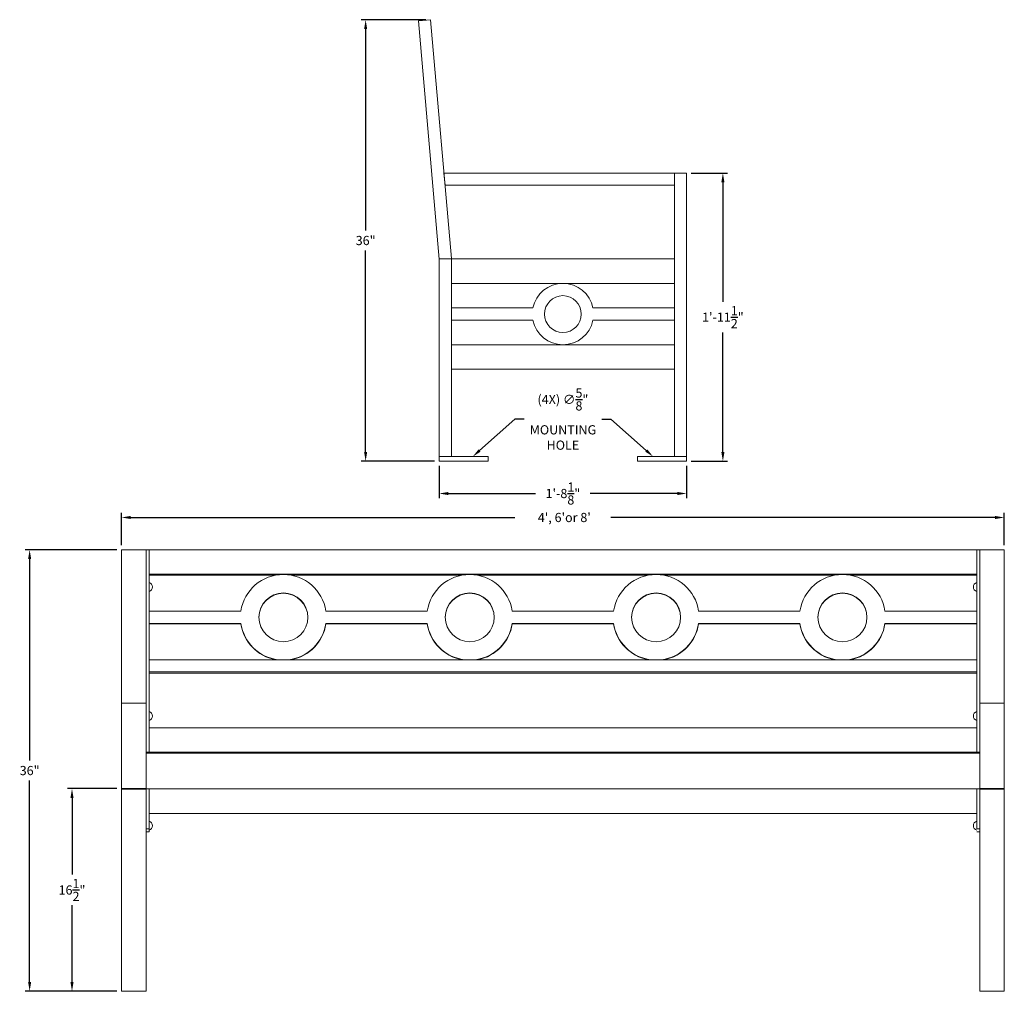
# Model space of a CAD drawing. Extents: x -8 to 198, y 0 to 79.
# Drawn here: x -8 to 72, y 0 to 79 of the extents above; entities that cross this region are included whole.
import ezdxf

# ---------------------------------------------------------------- set-up
doc = ezdxf.new("R2010")
doc.units = 0
doc.header["$LTSCALE"] = 10
doc.header["$MEASUREMENT"] = 0
doc.layers.get('0').update_dxf_attribs({"linetype": 'CONTINUOUS', "lineweight": 15})
doc.layers.get('DEFPOINTS').update_dxf_attribs({"linetype": 'CONTINUOUS', "lineweight": 15})
doc.layers.add('Text', color=7, linetype='CONTINUOUS')
doc.styles.add('ROMAND', font='romand.shx', dxfattribs={"oblique": 15})
doc.dimstyles.new('ABADILIGHT', dxfattribs={"dimscale": 6, "dimtxt": 0.125, "dimasz": 0.125, "dimexe": 0.0625, "dimexo": 0.0625, "dimgap": 0.0625, "dimtad": 0, "dimtih": 1, "dimtoh": 1, "dimdec": 3, "dimzin": 0, "dimdsep": 46, "dimlunit": 4, "dimtxsty": 'ROMAND', "dimcen": 0, "dimadec": 0, "dimazin": 0, "dimtfac": 1, "dimtdec": 3, "dimtofl": 0, "dimtmove": 0, "dimatfit": 3, "dimfxl": 0, "dimtolj": 1, "dimtzin": 0, "dimarcsym": 0})

# ---------------------------------------------------------------- blocks, each defined once
blk = doc.blocks.new('*D0')
at = {"layer": 'DEFPOINTS', "color": 0}
for p in [(0, 38.632), (0, 36), (72, 36)]:
    blk.add_point(p, dxfattribs=at)
at = {"layer": 'Text', "color": 0, "lineweight": -2}
for p, q in [((0, 36.375), (0, 39.007)), ((0.75, 38.632), (32.088, 38.632)), ((71.25, 38.632), (39.912, 38.632)), ((72, 36.375), (72, 39.007))]:
    blk.add_line(p, q, dxfattribs=at)
at = {"layer": 'Text', "color": 0}
for points in [[(0.75, 38.757), (0.75, 38.507), (0, 38.632)], [(71.25, 38.757), (71.25, 38.507), (72, 38.632)]]:
    blk.add_solid(points, dxfattribs=at)
at = {"layer": 'Text', "color": 0, "insert": (36, 38.632), "char_height": 0.75, "attachment_point": 5, "style": 'ROMAND'}
blk.add_mtext("\\A1; 4', 6'or 8'", dxfattribs=at)
blk = doc.blocks.new('*D1')
at = {"layer": 'DEFPOINTS', "color": 0}
for p in [(19.909, 79.213), (25.205, 79.213), (25.909, 43.218)]:
    blk.add_point(p, dxfattribs=at)
at = {"layer": 'Text', "color": 0, "lineweight": -2}
for p, q in [((24.83, 79.213), (19.534, 79.213)), ((19.909, 78.463), (19.909, 62.037)), ((19.909, 43.968), (19.909, 60.394)), ((25.534, 43.218), (19.534, 43.218))]:
    blk.add_line(p, q, dxfattribs=at)
at = {"layer": 'Text', "color": 0}
for points in [[(19.784, 78.463), (20.034, 78.463), (19.909, 79.213)], [(19.784, 43.968), (20.034, 43.968), (19.909, 43.218)]]:
    blk.add_solid(points, dxfattribs=at)
at = {"layer": 'Text', "color": 0, "insert": (19.909, 61.215), "char_height": 0.75, "attachment_point": 5, "style": 'ROMAND'}
blk.add_mtext('\\A1;36"', dxfattribs=at)
blk = doc.blocks.new('*D2')
at = {"layer": 'DEFPOINTS', "color": 0}
for p in [(28.642, 43.593), (28.175, 43.177)]:
    blk.add_point(p, dxfattribs=at)
at = {"layer": 'Text', "color": 0, "lineweight": -2}
for p, q in [((32.084, 46.655), (29.202, 44.091)), ((32.834, 46.655), (32.084, 46.655))]:
    blk.add_line(p, q, dxfattribs=at)
at = {"layer": 'Text', "color": 0}
blk.add_solid([(29.119, 44.185), (29.285, 43.998), (28.642, 43.593)], dxfattribs=at)
at = {"layer": 'Text', "color": 0, "insert": (36, 46.655), "char_height": 0.75, "attachment_point": 5, "style": 'ROMAND'}
blk.add_mtext('\\A1;(4X) ∅{\\H1.000000x;\\S5/8;}"\\PMOUNTING\\PHOLE', dxfattribs=at)
blk = doc.blocks.new('*D3')
at = {"layer": 'DEFPOINTS', "color": 0}
for p in [(46.089, 66.715), (49.046, 66.715), (46.091, 43.218)]:
    blk.add_point(p, dxfattribs=at)
at = {"layer": 'Text', "color": 0, "lineweight": -2}
for p, q in [((46.464, 66.715), (49.421, 66.715)), ((49.046, 65.965), (49.046, 56.216)), ((49.046, 43.968), (49.046, 53.716)), ((46.466, 43.218), (49.421, 43.218))]:
    blk.add_line(p, q, dxfattribs=at)
at = {"layer": 'Text', "color": 0}
for points in [[(48.921, 65.965), (49.171, 65.965), (49.046, 66.715)], [(48.921, 43.968), (49.171, 43.968), (49.046, 43.218)]]:
    blk.add_solid(points, dxfattribs=at)
at = {"layer": 'Text', "color": 0, "insert": (49.046, 54.966), "char_height": 0.75, "attachment_point": 5, "style": 'ROMAND'}
blk.add_mtext('\\A1;1\'-11{\\H1.000000x;\\S1/2;}"', dxfattribs=at)
blk = doc.blocks.new('*D4')
at = {"layer": 'DEFPOINTS', "color": 0}
for p in [(0, 35.996), (-7.497, 0), (0, 0)]:
    blk.add_point(p, dxfattribs=at)
at = {"layer": 'Text', "color": 0, "lineweight": -2}
for p, q in [((-0.375, 35.996), (-7.872, 35.996)), ((-7.497, 35.246), (-7.497, 18.819)), ((-7.497, 0.75), (-7.497, 17.176)), ((-0.375, 0), (-7.872, 0))]:
    blk.add_line(p, q, dxfattribs=at)
at = {"layer": 'Text', "color": 0}
for points in [[(-7.622, 35.246), (-7.372, 35.246), (-7.497, 35.996)], [(-7.622, 0.75), (-7.372, 0.75), (-7.497, 0)]]:
    blk.add_solid(points, dxfattribs=at)
at = {"layer": 'Text', "color": 0, "insert": (-7.497, 17.998), "char_height": 0.75, "attachment_point": 5, "style": 'ROMAND'}
blk.add_mtext('\\A1;36"', dxfattribs=at)
blk = doc.blocks.new('*D5')
at = {"layer": 'DEFPOINTS', "color": 0}
for p in [(-4.04, 16.522), (0, 16.522), (0, 0)]:
    blk.add_point(p, dxfattribs=at)
at = {"layer": 'Text', "color": 0, "lineweight": -2}
for p, q in [((-0.375, 16.522), (-4.415, 16.522)), ((-4.04, 15.772), (-4.04, 9.511)), ((-4.04, 0.75), (-4.04, 7.011)), ((-0.375, 0), (-4.415, 0))]:
    blk.add_line(p, q, dxfattribs=at)
at = {"layer": 'Text', "color": 0}
for points in [[(-4.165, 15.772), (-3.915, 15.772), (-4.04, 16.522)], [(-4.165, 0.75), (-3.915, 0.75), (-4.04, 0)]]:
    blk.add_solid(points, dxfattribs=at)
at = {"layer": 'Text', "color": 0, "insert": (-4.04, 8.261), "char_height": 0.75, "attachment_point": 5, "style": 'ROMAND'}
blk.add_mtext('\\A1;16{\\H1.000000x;\\S1/2;}"', dxfattribs=at)
blk = doc.blocks.new('*D6')
at = {"layer": 'DEFPOINTS', "color": 0}
for p in [(25.909, 43.218), (46.091, 43.218), (46.091, 40.586)]:
    blk.add_point(p, dxfattribs=at)
at = {"layer": 'Text', "color": 0, "lineweight": -2}
for p, q in [((25.909, 42.843), (25.909, 40.211)), ((46.091, 42.843), (46.091, 40.211)), ((26.659, 40.586), (33.768, 40.586)), ((45.341, 40.586), (38.232, 40.586))]:
    blk.add_line(p, q, dxfattribs=at)
at = {"layer": 'Text', "color": 0}
for points in [[(26.659, 40.711), (26.659, 40.461), (25.909, 40.586)], [(45.341, 40.711), (45.341, 40.461), (46.091, 40.586)]]:
    blk.add_solid(points, dxfattribs=at)
at = {"layer": 'Text', "color": 0, "insert": (36, 40.586), "char_height": 0.75, "attachment_point": 5, "style": 'ROMAND'}
blk.add_mtext('\\A1;1\'-8{\\H1.000000x;\\S1/8;}"', dxfattribs=at)
blk = doc.blocks.new('*D11')
at = {"layer": 'DEFPOINTS', "color": 0}
for p in [(43.358, 43.593), (43.825, 43.177)]:
    blk.add_point(p, dxfattribs=at)
at = {"layer": 'Text', "color": 0, "lineweight": -2}
for p, q in [((39.166, 46.655), (39.916, 46.655)), ((39.916, 46.655), (42.798, 44.091))]:
    blk.add_line(p, q, dxfattribs=at)
at = {"layer": 'Text', "color": 0}
blk.add_solid([(42.881, 44.185), (42.715, 43.998), (43.358, 43.593)], dxfattribs=at)
at = {"layer": 'Text', "color": 0, "insert": (36, 46.655), "char_height": 0.75, "attachment_point": 5, "style": 'ROMAND'}
blk.add_mtext('\\A1;(4X) ∅{\\H1.000000x;\\S5/8;}"\\PMOUNTING\\PHOLE', dxfattribs=at)

msp = doc.modelspace()

# ---------------------------------------------------------------- linework, layer by layer
at = {"extrusion": (0, 1, 0)}
for p, q in [((25.2045, 79.2177), (24.2083, 79.1305)), ((25.9086, 59.6959), (24.2083, 79.1305)), ((26.9086, 59.7395), (25.2045, 79.2177)), ((45.0914, 66.7177), (26.2981, 66.7177)), ((26.3856, 65.7177), (26.2981, 66.7177)), ((45.0914, 66.7177), (45.0914, 65.7177)), ((45.0914, 66.7177), (46.0914, 66.7177)), ((45.0914, 43.5927), (45.0914, 66.7177)), ((46.0914, 43.5927), (46.0914, 66.7177)), ((45.0914, 65.7177), (26.3856, 65.7177)), ((26.9086, 59.7177), (25.9086, 59.7177)), ((25.9086, 43.5927), (25.9086, 59.6959)), ((26.9086, 43.5927), (26.9086, 59.7395)), ((45.0914, 59.7177), (26.9086, 59.7177)), ((45.0914, 57.7177), (26.9086, 57.7177)), ((26.9086, 55.7177), (33.5505, 55.7177)), ((38.4495, 55.7177), (45.0914, 55.7177)), ((33.5505, 54.7177), (26.9086, 54.7177)), ((45.0914, 54.7177), (38.4495, 54.7177)), ((45.0914, 52.7177), (26.9086, 52.7177)), ((45.0914, 50.7177), (26.9086, 50.7177)), ((29.9086, 43.5927), (25.9086, 43.5927)), ((25.9086, 43.5927), (26.9086, 43.5927)), ((25.9086, 43.2177), (25.9086, 43.5927)), ((29.9086, 43.2177), (29.9086, 43.5927)), ((42.0914, 43.2177), (42.0914, 43.5927)), ((42.0914, 43.5927), (46.0914, 43.5927)), ((45.0914, 43.5927), (46.0914, 43.5927)), ((46.0914, 43.2177), (46.0914, 43.5927)), ((25.9086, 43.2177), (29.9086, 43.2177)), ((46.0914, 43.2177), (42.0914, 43.2177)), ((0, 23.5), (0, 36)), ((0, 36), (2, 36)), ((2, 36), (2, 23.5)), ((2, 36), (2.25, 36)), ((69.75, 36), (2.25, 36)), ((2.25, 19.5), (2.25, 36)), ((69.75, 19.5), (69.75, 36)), ((70, 36), (69.75, 36)), ((69.75, 36), (69.75, 34.0076)), ((70, 36), (70, 23.5)), ((72, 36), (70, 36)), ((72, 23.5), (72, 36)), ((69.75, 34.0076), (2.25, 34.0076)), ((12.5539, 33.9205), (2.25, 33.9205)), ((27.7539, 33.9205), (13.8461, 33.9205)), ((42.9539, 33.9205), (29.0461, 33.9205)), ((58.1539, 33.9205), (44.2461, 33.9205)), ((69.75, 33.9205), (59.4461, 33.9205)), ((9.7359, 30.9918), (2.25, 30.9918)), ((24.9359, 30.9918), (16.6641, 30.9918)), ((40.1359, 30.9918), (31.8641, 30.9918)), ((55.3359, 30.9918), (47.0641, 30.9918)), ((69.75, 30.9918), (62.2641, 30.9918)), ((2.25, 29.9956), (9.7359, 29.9956)), ((9.7359, 29.9629), (2.25, 29.9629)), ((9.7359, 29.9629), (9.7359, 29.9956)), ((16.6641, 29.9956), (24.9359, 29.9956)), ((16.6641, 29.9629), (16.6641, 29.9956)), ((24.9359, 29.9629), (16.6641, 29.9629)), ((24.9359, 29.9629), (24.9359, 29.9956)), ((31.8641, 29.9956), (40.1359, 29.9956)), ((40.1359, 29.9629), (31.8641, 29.9629)), ((40.1359, 29.9629), (40.1359, 29.9956)), ((47.0641, 29.9629), (47.0641, 29.9956)), ((47.0641, 29.9956), (55.3359, 29.9956)), ((55.3359, 29.9629), (47.0641, 29.9629)), ((55.3359, 29.9629), (55.3359, 29.9956)), ((62.2641, 29.9956), (69.75, 29.9956)), ((62.2641, 29.9629), (62.2641, 29.9956)), ((69.75, 29.9629), (62.2641, 29.9629)), ((69.75, 27.0342), (2.25, 27.0342)), ((69.75, 26.0381), (2.25, 26.0381)), ((69.75, 25.9509), (2.25, 25.9509)), ((0, 0.375), (0, 23.5)), ((0, 23.5), (2, 23.5)), ((2, 0.375), (2, 23.5)), ((70, 0.375), (70, 23.5)), ((72, 23.5), (70, 23.5)), ((72, 0.375), (72, 23.5)), ((69.75, 21.4924), (2.25, 21.4924)), ((2, 19.5), (2.25, 19.5)), ((2, 19.4128), (2.25, 19.4128)), ((69.75, 19.5), (2.25, 19.5)), ((2.25, 19.4128), (2.25, 19.5)), ((2.25, 19.4128), (2.25, 19.5)), ((69.75, 19.4128), (2.25, 19.4128)), ((70, 19.5), (69.75, 19.5)), ((69.75, 19.4128), (69.75, 19.5)), ((69.75, 19.5), (69.75, 19.4128)), ((70, 19.4128), (69.75, 19.4128)), ((0, 16.5218), (2, 16.5218)), ((0, 16.4782), (2, 16.4782)), ((2, 16.5), (2.25, 16.5)), ((69.75, 16.5), (2.25, 16.5)), ((2.25, 13.25), (2.25, 16.5)), ((2.25, 14.5), (2.25, 16.5)), ((70, 16.5), (69.75, 16.5)), ((69.75, 13.25), (69.75, 16.5)), ((69.75, 16.5), (69.75, 14.5)), ((72, 16.5218), (70, 16.5218)), ((70, 16.5), (70, 13.25)), ((72, 16.4782), (70, 16.4782)), ((69.75, 14.5), (2.25, 14.5)), ((69.75, 14.5), (2.25, 14.5)), ((2, 13.25), (2.25, 13.25)), ((2, 13), (2.25, 13)), ((2.25, 13), (2.25, 13.25)), ((70, 13.25), (69.75, 13.25)), ((70, 13), (69.75, 13)), ((0, 0), (0, 0.375)), ((2, 0), (0, 0)), ((2, 0), (2, 0.375)), ((70, 0), (70, 0.375)), ((70, 0), (72, 0)), ((72, 0), (72, 0.375))]:
    msp.add_line(p, q, dxfattribs=at)
msp.add_circle((36, 55.2177), 1.5)
for centre, radius, start, end in [((36, 55.2177), 2.5, 11.536959, 168.463041), ((36, 55.2177), 2.5, 191.536959, 348.463041), ((2.15, 32.9678), 0.375, 285.46601, 74.53399), ((69.85, 32.9678), 0.375, 105.46601, 254.53399), ((13.2, 30.4861), 2, 0.218443, 179.781557), ((28.4, 30.4861), 2, 0.218443, 179.781557), ((43.6, 30.4861), 2, 0.218443, 179.781557), ((58.8, 30.4861), 2, 0.218443, 179.781557), ((13.2, 30.5013), 2, 180.218443, 359.781557), ((28.4, 30.5013), 2, 180.218443, 359.781557), ((43.6, 30.5013), 2, 180.218443, 359.781557), ((58.8, 30.5013), 2, 180.218443, 359.781557), ((2.15, 22.445), 0.375, 285.46601, 74.53399), ((69.85, 22.445), 0.375, 105.46601, 254.53399), ((2.15, 13.5), 0.375, 285.46601, 74.53399), ((69.85, 13.5), 0.375, 105.46601, 254.53399)]:
    msp.add_arc(centre, radius, start, end)
at = {"extrusion": (-1.22461e-16, 3.07902e-48, -1)}
for centre, start_param, end_param in [((13.2, 30.4937), 0.1433476, 2.9982451), ((28.4, 30.4937), 0.1433476, 2.9982451), ((43.6, 30.4937), 0.1433476, 2.9982451), ((58.8, 30.4937), 0.1433476, 2.9982451), ((13.2, 30.4937), -1.4457229, -0.1433476), ((13.2, 30.461), -1.3851368, -0.1433476), ((13.2, 30.4937), -2.9982451, -1.6958697), ((13.2, 30.461), -2.9982451, -1.7564558), ((28.4, 30.4937), -1.4457229, -0.1433476), ((28.4, 30.461), -1.3851368, -0.1433476), ((28.4, 30.4937), -2.9982451, -1.6958697), ((28.4, 30.461), -2.9982451, -1.7564558), ((43.6, 30.4937), -1.4457229, -0.1433476), ((43.6, 30.461), -1.3851368, -0.1433476), ((43.6, 30.4937), -2.9982451, -1.6958697), ((43.6, 30.461), -2.9982451, -1.7564558), ((58.8, 30.4937), -1.4457229, -0.1433476), ((58.8, 30.461), -1.3851368, -0.1433476), ((58.8, 30.4937), -2.9982451, -1.6958697), ((58.8, 30.461), -2.9982451, -1.7564558)]:
    msp.add_ellipse(centre, major_axis=(-3.5, 0), ratio=0.9961947, start_param=start_param, end_param=end_param, dxfattribs=at)
at = {"extrusion": (-1.22461e-16, -1.71057e-48, -1)}
for centre in [(13.2, 30.461), (28.4, 30.461), (43.6, 30.461), (58.8, 30.461)]:
    msp.add_ellipse(centre, major_axis=(-2, 0), ratio=0.9961947, start_param=0.0082022, end_param=3.1333905, dxfattribs=at)

# ---------------------------------------------------------------- dimensions: what is measured, and where the dimension line sits
at = {"layer": 'Text'}
for base, p1, p2, picture, middle in [((19.9086, 79.2133), (25.9086, 43.2177), (25.2046, 79.2133), '*D1', (19.9086, 61.2155)), ((-7.4975, 0), (0, 35.9956), (0, 0), '*D4', (-7.4975, 17.9978)), ((-4.04, 16.5218), (0, 0), (0, 16.5218), '*D5', (-4.04, 8.2609))]:
    dim = msp.add_linear_dim(base=base, p1=p1, p2=p2, angle=90, text='<>"', dimstyle='ABADILIGHT', override={"dimlunit": 5}, dxfattribs=at)
    dim.commit()
    dim.dimension.update_dxf_attribs({"geometry": picture, "text_midpoint": middle})
dim = msp.add_linear_dim(base=(49.0459, 66.7148), p1=(46.0914, 43.2177), p2=(46.0889, 66.7148), angle=90, dimstyle='ABADILIGHT', dxfattribs=at)
dim.commit()
dim.dimension.update_dxf_attribs({"geometry": '*D3', "text_midpoint": (49.0459, 54.9663)})
for p1, p2, picture in [((28.1748, 43.1773), (28.6418, 43.5927), '*D2'), ((43.8252, 43.1773), (43.3582, 43.5927), '*D11')]:
    dim = msp.add_diameter_dim_2p(p1=p1, p2=p2, text='(4X) <>\\PMOUNTING\\PHOLE', dimstyle='ABADILIGHT', dxfattribs=at)
    dim.commit()
    dim.dimension.update_dxf_attribs({"geometry": picture, "text_midpoint": (36, 46.6549), "dimtype": 163})
dim = msp.add_linear_dim(base=(46.0914, 40.5862), p1=(25.9086, 43.2177), p2=(46.0914, 43.2177), dimstyle='ABADILIGHT', dxfattribs=at)
dim.commit()
dim.dimension.update_dxf_attribs({"geometry": '*D6', "text_midpoint": (36, 40.5862)})
dim = msp.add_linear_dim(base=(0, 38.6315), p1=(72, 36), p2=(0, 36), angle=180, text=" 4', 6'or 8'", dimstyle='ABADILIGHT', dxfattribs=at)
dim.commit()
dim.dimension.update_dxf_attribs({"geometry": '*D0', "text_midpoint": (36, 38.6315)})

doc.saveas('drawing.dxf')
